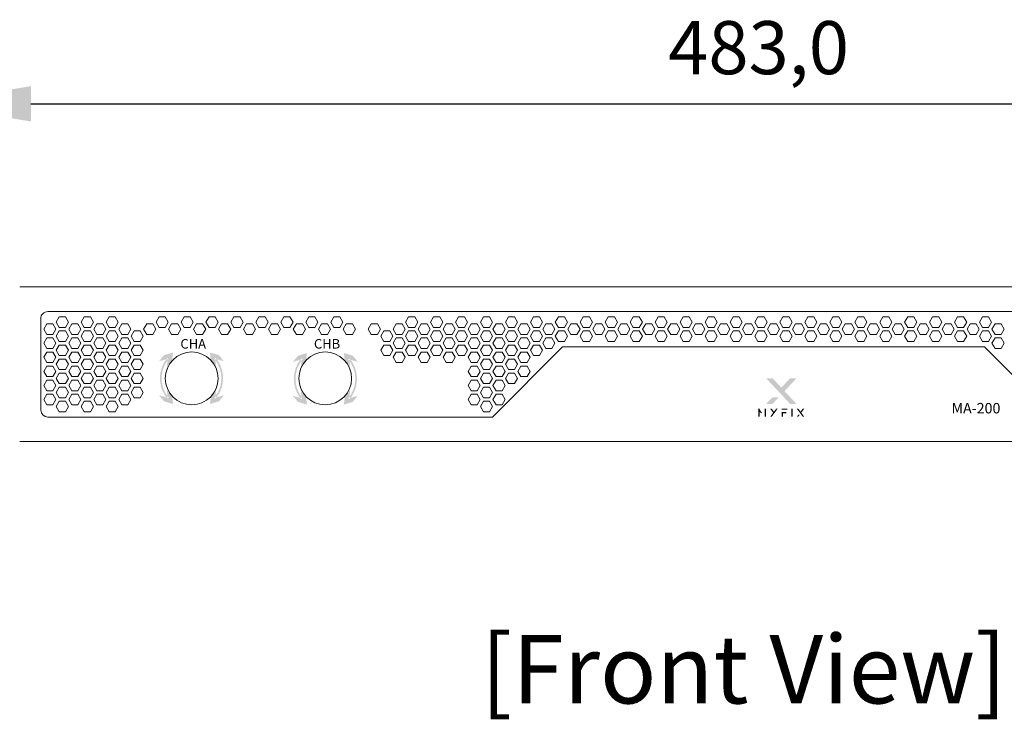
# Model space of a CAD drawing. Units: millimetres. Extents: x -2882 to -1255, y -603 to 544.
# Drawn here: x -2544 to -2266, y 63 to 261 of the extents above; entities that cross this region are included whole.
import ezdxf
from ezdxf.enums import TextEntityAlignment as Align

# ---------------------------------------------------------------- set-up
doc = ezdxf.new("R2010")
doc.units = ezdxf.units.MM
doc.header["$PDSIZE"] = -1
doc.layers.add('AV sys', color=7, linetype='Continuous', plot=False)
doc.layers.add('AV_text', color=4, linetype='Continuous', plot=False)
doc.layers.add('AV_dim', color=10, linetype='Continuous')
doc.styles.add('PDF Outfit', font='Outfit-Regular.ttf')
doc.styles.add('SLDTEXTSTYLE0', font='txt')
doc.styles.add('Sovico Text', font='txt', dxfattribs={"width": 0.9})
doc.styles.get("Standard").update_dxf_attribs({"font": 'malgun.ttf'})
doc.dimstyles.new('ISO-25$0', dxfattribs={"dimtxt": 15, "dimasz": 5, "dimexe": 1.25, "dimexo": 0.625, "dimtad": 1, "dimdec": 1, "dimdsep": 46, "dimtxsty": 'Standard', "dimcen": 0, "dimclrd": 1, "dimclre": 1, "dimclrt": 1, "dimadec": 0, "dimazin": 0, "dimtfac": 1, "dimtdec": 1, "dimtmove": 2, "dimatfit": 3, "dimfxl": 1, "dimtolj": 1, "dimarcsym": 0})

# ---------------------------------------------------------------- blocks, each defined once
blk = doc.blocks.new('*D3')
at = {"layer": 'AV_dim', "color": 0, "lineweight": -2, "transparency": 16777216}
for p, q in [((-2571.1, 175.07), (-2571.1, 248.73)), ((-2099.52, 182.7), (-2099.52, 248.73)), ((-2541.1, 236.73), (-2129.52, 236.73))]:
    blk.add_line(p, q, dxfattribs=at)
at = {"layer": 'AV_dim', "color": 0, "transparency": 16777216}
for points in [[(-2541.1, 241.73), (-2541.1, 231.73), (-2571.1, 236.73)], [(-2129.52, 241.73), (-2129.52, 231.73), (-2099.52, 236.73)]]:
    blk.add_solid(points, dxfattribs=at)
at = {"layer": 'Defpoints', "color": 0, "transparency": 16777216}
for p in [(-2099.52, 236.73), (-2099.52, 170.7), (-2571.1, 163.07)]:
    blk.add_point(p, dxfattribs=at)
at = {"layer": 'AV_dim', "color": 0, "transparency": 16777216, "insert": (-2335.31, 250.66), "char_height": 15, "attachment_point": 5, "style": 'SLDTEXTSTYLE0'}
blk.add_mtext('483,0', dxfattribs=at)
blk = doc.blocks.new('MA200_f')
at = {"layer": 'AV sys', "transparency": 33554559}
h = blk.add_hatch(color=256, dxfattribs=at)
h.paths.add_polyline_path([(379.25, 757.14), (379.03, 759.63), (380.46, 757.93), (380.79, 755.31), (378.27, 756.08), (376.83, 757.77)], flags=0)
h.paths.add_polyline_path([(377.09, 762.6), (377.57, 762.6), (377.57, 762.42), (377.58, 762.23), (377.59, 762.05), (377.6, 761.86), (377.62, 761.68), (377.64, 761.49), (377.67, 761.31), (377.7, 761.13), (377.74, 760.94), (377.77, 760.76), (377.82, 760.58), (377.86, 760.4), (377.91, 760.22), (377.97, 760.05), (378.03, 759.87), (378.09, 759.69), (378.15, 759.52), (378.22, 759.35), (378.29, 759.18), (378.37, 759.01), (378.45, 758.84), (378.53, 758.68), (378.62, 758.52), (378.71, 758.36), (378.8, 758.2), (378.9, 758.04), (379, 757.89), (379.1, 757.74), (379.21, 757.59), (379.32, 757.44), (379.43, 757.3), (379.55, 757.16), (379.18, 756.85), (379.06, 757), (378.94, 757.15), (378.82, 757.31), (378.71, 757.46), (378.6, 757.62), (378.5, 757.79), (378.4, 757.95), (378.3, 758.12), (378.2, 758.29), (378.11, 758.46), (378.02, 758.63), (377.94, 758.81), (377.86, 758.99), (377.78, 759.17), (377.71, 759.35), (377.64, 759.53), (377.58, 759.72), (377.51, 759.9), (377.46, 760.09), (377.4, 760.28), (377.35, 760.47), (377.31, 760.66), (377.27, 760.85), (377.23, 761.04), (377.2, 761.23), (377.17, 761.43), (377.15, 761.62), (377.13, 761.82), (377.11, 762.01), (377.1, 762.21), (377.09, 762.41)], flags=0)
h.paths.add_polyline_path([(379.18, 768.35), (379.55, 768.05), (379.43, 767.91), (379.32, 767.76), (379.21, 767.62), (379.1, 767.47), (379, 767.32), (378.9, 767.16), (378.8, 767.01), (378.71, 766.85), (378.62, 766.69), (378.53, 766.53), (378.45, 766.36), (378.37, 766.19), (378.29, 766.03), (378.22, 765.86), (378.15, 765.68), (378.09, 765.51), (378.03, 765.34), (377.97, 765.16), (377.91, 764.98), (377.86, 764.8), (377.82, 764.62), (377.77, 764.44), (377.74, 764.26), (377.7, 764.08), (377.67, 763.9), (377.64, 763.71), (377.62, 763.53), (377.6, 763.34), (377.59, 763.16), (377.58, 762.97), (377.57, 762.79), (377.57, 762.6), (377.09, 762.6), (377.09, 762.8), (377.1, 762.99), (377.11, 763.19), (377.13, 763.39), (377.15, 763.58), (377.17, 763.78), (377.2, 763.97), (377.23, 764.16), (377.27, 764.36), (377.31, 764.55), (377.35, 764.74), (377.4, 764.93), (377.46, 765.12), (377.51, 765.3), (377.58, 765.49), (377.64, 765.67), (377.71, 765.86), (377.78, 766.04), (377.86, 766.22), (377.94, 766.39), (378.02, 766.57), (378.11, 766.74), (378.2, 766.92), (378.3, 767.09), (378.4, 767.25), (378.5, 767.42), (378.6, 767.58), (378.71, 767.74), (378.82, 767.9), (378.94, 768.05), (379.06, 768.2)], flags=0)
h.paths.add_polyline_path([(379.25, 768.06), (376.83, 767.43), (378.27, 769.13), (380.79, 769.89), (380.46, 767.27), (379.03, 765.58)], flags=0)
h = blk.add_hatch(color=256, dxfattribs=at)
h.paths.add_polyline_path([(392.78, 768.06), (392.99, 765.58), (391.56, 767.27), (391.23, 769.89), (393.76, 769.13), (395.19, 767.43)], flags=0)
h.paths.add_polyline_path([(394.94, 762.6), (394.46, 762.6), (394.46, 762.79), (394.45, 762.97), (394.44, 763.16), (394.43, 763.34), (394.41, 763.53), (394.38, 763.71), (394.36, 763.9), (394.33, 764.08), (394.29, 764.26), (394.25, 764.44), (394.21, 764.62), (394.16, 764.8), (394.11, 764.98), (394.06, 765.16), (394, 765.34), (393.94, 765.51), (393.87, 765.68), (393.81, 765.86), (393.73, 766.03), (393.66, 766.19), (393.58, 766.36), (393.49, 766.53), (393.41, 766.69), (393.32, 766.85), (393.22, 767.01), (393.13, 767.16), (393.03, 767.32), (392.92, 767.47), (392.82, 767.62), (392.71, 767.76), (392.6, 767.91), (392.48, 768.05), (392.84, 768.35), (392.97, 768.2), (393.09, 768.05), (393.2, 767.9), (393.31, 767.74), (393.42, 767.58), (393.53, 767.42), (393.63, 767.25), (393.73, 767.09), (393.83, 766.92), (393.92, 766.74), (394, 766.57), (394.09, 766.39), (394.17, 766.22), (394.25, 766.04), (394.32, 765.86), (394.39, 765.67), (394.45, 765.49), (394.51, 765.3), (394.57, 765.12), (394.62, 764.93), (394.67, 764.74), (394.72, 764.55), (394.76, 764.36), (394.79, 764.16), (394.83, 763.97), (394.86, 763.78), (394.88, 763.58), (394.9, 763.39), (394.92, 763.19), (394.93, 762.99), (394.93, 762.8)], flags=0)
h.paths.add_polyline_path([(392.84, 756.85), (392.48, 757.16), (392.6, 757.3), (392.71, 757.44), (392.82, 757.59), (392.92, 757.74), (393.03, 757.89), (393.13, 758.04), (393.22, 758.2), (393.32, 758.36), (393.41, 758.52), (393.49, 758.68), (393.58, 758.84), (393.66, 759.01), (393.73, 759.18), (393.81, 759.35), (393.87, 759.52), (393.94, 759.69), (394, 759.87), (394.06, 760.05), (394.11, 760.22), (394.16, 760.4), (394.21, 760.58), (394.25, 760.76), (394.29, 760.94), (394.33, 761.13), (394.36, 761.31), (394.38, 761.49), (394.41, 761.68), (394.43, 761.86), (394.44, 762.05), (394.45, 762.23), (394.46, 762.42), (394.46, 762.6), (394.94, 762.6), (394.93, 762.41), (394.93, 762.21), (394.92, 762.01), (394.9, 761.82), (394.88, 761.62), (394.86, 761.43), (394.83, 761.23), (394.79, 761.04), (394.76, 760.85), (394.72, 760.66), (394.67, 760.47), (394.62, 760.28), (394.57, 760.09), (394.51, 759.9), (394.45, 759.72), (394.39, 759.53), (394.32, 759.35), (394.25, 759.17), (394.17, 758.99), (394.09, 758.81), (394, 758.63), (393.92, 758.46), (393.83, 758.29), (393.73, 758.12), (393.63, 757.95), (393.53, 757.79), (393.42, 757.62), (393.31, 757.46), (393.2, 757.31), (393.09, 757.15), (392.97, 757)], flags=0)
h.paths.add_polyline_path([(392.78, 757.14), (395.19, 757.77), (393.76, 756.08), (391.23, 755.31), (391.56, 757.93), (392.99, 759.63)], flags=0)
h = blk.add_hatch(color=256, dxfattribs=at)
h.paths.add_polyline_path([(417.12, 756.98), (416.9, 759.47), (418.33, 757.77), (418.66, 755.15), (416.13, 755.92), (414.7, 757.61)], flags=0)
h.paths.add_polyline_path([(414.96, 762.44), (415.44, 762.44), (415.44, 762.26), (415.44, 762.07), (415.45, 761.89), (415.47, 761.7), (415.49, 761.52), (415.51, 761.33), (415.54, 761.15), (415.57, 760.97), (415.6, 760.78), (415.64, 760.6), (415.68, 760.42), (415.73, 760.24), (415.78, 760.06), (415.84, 759.89), (415.89, 759.71), (415.96, 759.53), (416.02, 759.36), (416.09, 759.19), (416.16, 759.02), (416.24, 758.85), (416.32, 758.68), (416.4, 758.52), (416.49, 758.36), (416.58, 758.2), (416.67, 758.04), (416.77, 757.88), (416.87, 757.73), (416.97, 757.58), (417.08, 757.43), (417.19, 757.28), (417.3, 757.14), (417.41, 757), (417.05, 756.69), (416.93, 756.84), (416.81, 756.99), (416.69, 757.15), (416.58, 757.3), (416.47, 757.46), (416.37, 757.63), (416.26, 757.79), (416.16, 757.96), (416.07, 758.13), (415.98, 758.3), (415.89, 758.47), (415.81, 758.65), (415.73, 758.83), (415.65, 759.01), (415.58, 759.19), (415.51, 759.37), (415.44, 759.56), (415.38, 759.74), (415.33, 759.93), (415.27, 760.12), (415.22, 760.31), (415.18, 760.5), (415.14, 760.69), (415.1, 760.88), (415.07, 761.08), (415.04, 761.27), (415.02, 761.46), (415, 761.66), (414.98, 761.85), (414.97, 762.05), (414.96, 762.25)], flags=0)
h.paths.add_polyline_path([(417.05, 768.19), (417.41, 767.89), (417.3, 767.75), (417.19, 767.6), (417.08, 767.46), (416.97, 767.31), (416.87, 767.16), (416.77, 767), (416.67, 766.85), (416.58, 766.69), (416.49, 766.53), (416.4, 766.37), (416.32, 766.2), (416.24, 766.03), (416.16, 765.87), (416.09, 765.7), (416.02, 765.52), (415.96, 765.35), (415.89, 765.18), (415.84, 765), (415.78, 764.82), (415.73, 764.64), (415.68, 764.46), (415.64, 764.28), (415.6, 764.1), (415.57, 763.92), (415.54, 763.74), (415.51, 763.55), (415.49, 763.37), (415.47, 763.18), (415.45, 763), (415.44, 762.81), (415.44, 762.63), (415.44, 762.44), (414.96, 762.44), (414.96, 762.64), (414.97, 762.83), (414.98, 763.03), (415, 763.23), (415.02, 763.42), (415.04, 763.62), (415.07, 763.81), (415.1, 764), (415.14, 764.2), (415.18, 764.39), (415.22, 764.58), (415.27, 764.77), (415.33, 764.96), (415.38, 765.14), (415.44, 765.33), (415.51, 765.51), (415.58, 765.7), (415.65, 765.88), (415.73, 766.06), (415.81, 766.23), (415.89, 766.41), (415.98, 766.58), (416.07, 766.76), (416.16, 766.93), (416.26, 767.09), (416.37, 767.26), (416.47, 767.42), (416.58, 767.58), (416.69, 767.74), (416.81, 767.89), (416.93, 768.04)], flags=0)
h.paths.add_polyline_path([(417.12, 767.9), (414.7, 767.27), (416.13, 768.97), (418.66, 769.74), (418.33, 767.11), (416.9, 765.42)], flags=0)
h = blk.add_hatch(color=256, dxfattribs=at)
h.paths.add_polyline_path([(430.65, 767.9), (430.86, 765.42), (429.43, 767.11), (429.1, 769.74), (431.63, 768.97), (433.06, 767.27)], flags=0)
h.paths.add_polyline_path([(432.8, 762.44), (432.33, 762.44), (432.33, 762.63), (432.32, 762.81), (432.31, 763), (432.29, 763.18), (432.28, 763.37), (432.25, 763.55), (432.23, 763.74), (432.19, 763.92), (432.16, 764.1), (432.12, 764.28), (432.08, 764.46), (432.03, 764.64), (431.98, 764.82), (431.93, 765), (431.87, 765.18), (431.81, 765.35), (431.74, 765.52), (431.67, 765.7), (431.6, 765.87), (431.52, 766.03), (431.45, 766.2), (431.36, 766.37), (431.28, 766.53), (431.19, 766.69), (431.09, 766.85), (431, 767), (430.9, 767.16), (430.79, 767.31), (430.69, 767.46), (430.58, 767.6), (430.46, 767.75), (430.35, 767.89), (430.71, 768.19), (430.83, 768.04), (430.95, 767.89), (431.07, 767.74), (431.18, 767.58), (431.29, 767.42), (431.4, 767.26), (431.5, 767.09), (431.6, 766.93), (431.69, 766.76), (431.78, 766.58), (431.87, 766.41), (431.96, 766.23), (432.04, 766.06), (432.11, 765.88), (432.19, 765.7), (432.25, 765.51), (432.32, 765.33), (432.38, 765.14), (432.44, 764.96), (432.49, 764.77), (432.54, 764.58), (432.59, 764.39), (432.63, 764.2), (432.66, 764), (432.7, 763.81), (432.72, 763.62), (432.75, 763.42), (432.77, 763.23), (432.78, 763.03), (432.79, 762.83), (432.8, 762.64)], flags=0)
h.paths.add_polyline_path([(430.71, 756.69), (430.35, 757), (430.46, 757.14), (430.58, 757.28), (430.69, 757.43), (430.79, 757.58), (430.9, 757.73), (431, 757.88), (431.09, 758.04), (431.19, 758.2), (431.28, 758.36), (431.36, 758.52), (431.45, 758.68), (431.52, 758.85), (431.6, 759.02), (431.67, 759.19), (431.74, 759.36), (431.81, 759.53), (431.87, 759.71), (431.93, 759.89), (431.98, 760.06), (432.03, 760.24), (432.08, 760.42), (432.12, 760.6), (432.16, 760.78), (432.19, 760.97), (432.23, 761.15), (432.25, 761.33), (432.28, 761.52), (432.29, 761.7), (432.31, 761.89), (432.32, 762.07), (432.33, 762.26), (432.33, 762.44), (432.8, 762.44), (432.8, 762.25), (432.79, 762.05), (432.78, 761.85), (432.77, 761.66), (432.75, 761.46), (432.72, 761.27), (432.7, 761.08), (432.66, 760.88), (432.63, 760.69), (432.59, 760.5), (432.54, 760.31), (432.49, 760.12), (432.44, 759.93), (432.38, 759.74), (432.32, 759.56), (432.25, 759.37), (432.19, 759.19), (432.11, 759.01), (432.04, 758.83), (431.96, 758.65), (431.87, 758.47), (431.78, 758.3), (431.69, 758.13), (431.6, 757.96), (431.5, 757.79), (431.4, 757.63), (431.29, 757.46), (431.18, 757.3), (431.07, 757.15), (430.95, 756.99), (430.83, 756.84)], flags=0)
h.paths.add_polyline_path([(430.65, 756.98), (433.06, 757.61), (431.63, 755.92), (429.1, 755.15), (429.43, 757.77), (430.86, 759.47)], flags=0)
for points in [[(557.13, 762.61), (555.32, 762.61), (552.81, 759.94), (550.33, 762.61), (548.51, 762.61), (555.31, 755.33), (557.12, 755.33), (553.71, 758.96)], [(549.67, 753.97), (550.11, 753.97), (550.72, 753.16), (551.32, 753.97), (551.76, 753.97), (550.11, 751.75), (549.68, 751.75), (550.5, 752.86)], [(552.9, 751.75), (553.28, 751.75), (553.28, 752.73), (554.27, 752.73), (554.27, 753.02), (552.9, 753.02)], [(559.3, 753.98), (558.86, 753.98), (558.25, 753.16), (557.64, 753.98), (557.2, 753.98), (558.85, 751.75), (559.29, 751.75), (558.47, 752.86)]]:
    blk.add_hatch(color=256, dxfattribs=at).paths.add_polyline_path(points)
at = {"layer": 'AV sys', "lineweight": 18}
for points in [[(763.78, 788.41), (337.43, 788.41)], [(348.63, 776.99), (347.78, 778.47), (348.63, 779.96), (350.35, 779.96), (351.22, 778.47), (350.35, 776.99)], [(355.7, 776.99), (354.83, 778.47), (355.7, 779.96), (357.42, 779.96), (358.27, 778.47), (357.42, 776.99)], [(362.75, 776.99), (361.9, 778.47), (362.75, 779.96), (364.47, 779.96), (365.32, 778.47), (364.47, 776.99)], [(376.87, 776.99), (375.99, 778.47), (376.87, 779.96), (378.59, 779.96), (379.43, 778.47), (378.59, 776.99)], [(383.91, 776.99), (383.06, 778.47), (383.91, 779.96), (385.63, 779.96), (386.48, 778.47), (385.63, 776.99)], [(383.91, 776.99), (383.06, 778.47), (383.91, 779.96), (385.63, 779.96), (386.48, 778.47), (385.63, 776.99)], [(390.98, 776.99), (390.11, 778.47), (390.98, 779.96), (392.68, 779.96), (393.55, 778.47), (392.68, 776.99)], [(398.03, 776.99), (397.18, 778.47), (398.03, 779.96), (399.75, 779.96), (400.6, 778.47), (399.75, 776.99)], [(405.08, 776.99), (404.23, 778.47), (405.08, 779.96), (406.8, 779.96), (407.67, 778.47), (406.8, 776.99)], [(412.15, 776.99), (411.28, 778.47), (412.15, 779.96), (413.85, 779.96), (414.72, 778.47), (413.85, 776.99)], [(419.2, 776.99), (418.35, 778.47), (419.2, 779.96), (420.92, 779.96), (421.77, 778.47), (420.92, 776.99)], [(426.25, 776.99), (425.4, 778.47), (426.25, 779.96), (427.97, 779.96), (428.84, 778.47), (427.97, 776.99)], [(447.41, 776.99), (446.57, 778.47), (447.41, 779.96), (449.13, 779.96), (450.01, 778.47), (449.13, 776.99)], [(454.48, 776.99), (453.61, 778.47), (454.48, 779.96), (456.21, 779.96), (457.05, 778.47), (456.21, 776.99)], [(461.53, 776.99), (460.68, 778.47), (461.53, 779.96), (463.25, 779.96), (464.1, 778.47), (463.25, 776.99)], [(468.58, 776.99), (467.73, 778.47), (468.58, 779.96), (470.3, 779.96), (471.17, 778.47), (470.3, 776.99)], [(475.65, 776.99), (474.78, 778.47), (475.65, 779.96), (477.37, 779.96), (478.22, 778.47), (477.37, 776.99)], [(482.7, 776.99), (481.85, 778.47), (482.7, 779.96), (484.42, 779.96), (485.27, 778.47), (484.42, 776.99)], [(489.77, 776.99), (488.9, 778.47), (489.77, 779.96), (491.47, 779.96), (492.34, 778.47), (491.47, 776.99)], [(496.82, 776.99), (495.95, 778.47), (496.82, 779.96), (498.54, 779.96), (499.39, 778.47), (498.54, 776.99)], [(503.87, 776.99), (503.02, 778.47), (503.87, 779.96), (505.59, 779.96), (506.46, 778.47), (505.59, 776.99)], [(510.94, 776.99), (510.07, 778.47), (510.94, 779.96), (512.63, 779.96), (513.51, 778.47), (512.63, 776.99)], [(517.99, 776.99), (517.14, 778.47), (517.99, 779.96), (519.71, 779.96), (520.55, 778.47), (519.71, 776.99)], [(525.03, 776.99), (524.18, 778.47), (525.03, 779.96), (526.75, 779.96), (527.63, 778.47), (526.75, 776.99)], [(532.1, 776.99), (531.23, 778.47), (532.1, 779.96), (533.83, 779.96), (534.67, 778.47), (533.83, 776.99)], [(539.15, 776.99), (538.3, 778.47), (539.15, 779.96), (540.87, 779.96), (541.72, 778.47), (540.87, 776.99)], [(546.2, 776.99), (545.35, 778.47), (546.2, 779.96), (547.92, 779.96), (548.79, 778.47), (547.92, 776.99)], [(553.27, 776.99), (552.4, 778.47), (553.27, 779.96), (554.99, 779.96), (555.84, 778.47), (554.99, 776.99)], [(560.32, 776.99), (559.47, 778.47), (560.32, 779.96), (562.04, 779.96), (562.89, 778.47), (562.04, 776.99)], [(567.37, 776.99), (566.52, 778.47), (567.37, 779.96), (569.09, 779.96), (569.96, 778.47), (569.09, 776.99)], [(574.44, 776.99), (573.57, 778.47), (574.44, 779.96), (576.16, 779.96), (577.01, 778.47), (576.16, 776.99)], [(581.49, 776.99), (580.64, 778.47), (581.49, 779.96), (583.21, 779.96), (584.05, 778.47), (583.21, 776.99)], [(588.56, 776.99), (587.68, 778.47), (588.56, 779.96), (590.25, 779.96), (591.13, 778.47), (590.25, 776.99)], [(595.6, 776.99), (594.73, 778.47), (595.6, 779.96), (597.33, 779.96), (598.17, 778.47), (597.33, 776.99)], [(602.65, 776.99), (601.8, 778.47), (602.65, 779.96), (604.37, 779.96), (605.25, 778.47), (604.37, 776.99)], [(609.72, 776.99), (608.85, 778.47), (609.72, 779.96), (611.42, 779.96), (612.29, 778.47), (611.42, 776.99)], [(345.12, 774.99), (344.27, 776.47), (345.12, 777.95), (346.84, 777.95), (347.68, 776.47), (346.84, 774.99)], [(352.16, 774.99), (351.31, 776.47), (352.16, 777.95), (353.88, 777.95), (354.76, 776.47), (353.88, 774.99)], [(359.23, 774.99), (358.36, 776.47), (359.23, 777.95), (360.96, 777.95), (361.8, 776.47), (360.96, 774.99)], [(366.28, 774.99), (365.43, 776.47), (366.28, 777.95), (368, 777.95), (368.85, 776.47), (368, 774.99)], [(373.35, 774.99), (372.48, 776.47), (373.35, 777.95), (375.05, 777.95), (375.92, 776.47), (375.05, 774.99)], [(380.4, 774.99), (379.53, 776.47), (380.4, 777.95), (382.12, 777.95), (382.97, 776.47), (382.12, 774.99)], [(387.45, 774.99), (386.6, 776.47), (387.45, 777.95), (389.17, 777.95), (390.02, 776.47), (389.17, 774.99)], [(394.52, 774.99), (393.65, 776.47), (394.52, 777.95), (396.22, 777.95), (397.09, 776.47), (396.22, 774.99)], [(401.57, 774.99), (400.72, 776.47), (401.57, 777.95), (403.29, 777.95), (404.14, 776.47), (403.29, 774.99)], [(408.62, 774.99), (407.77, 776.47), (408.62, 777.95), (410.34, 777.95), (411.21, 776.47), (410.34, 774.99)], [(415.69, 774.99), (414.81, 776.47), (415.69, 777.95), (417.41, 777.95), (418.26, 776.47), (417.41, 774.99)], [(422.73, 774.99), (421.89, 776.47), (422.73, 777.95), (424.46, 777.95), (425.3, 776.47), (424.46, 774.99)], [(429.78, 774.99), (428.93, 776.47), (429.78, 777.95), (431.5, 777.95), (432.38, 776.47), (431.5, 774.99)], [(436.85, 774.99), (435.98, 776.47), (436.85, 777.95), (438.57, 777.95), (439.42, 776.47), (438.57, 774.99)], [(443.9, 774.99), (443.05, 776.47), (443.9, 777.95), (445.62, 777.95), (446.47, 776.47), (445.62, 774.99)], [(450.95, 774.99), (450.1, 776.47), (450.95, 777.95), (452.67, 777.95), (453.54, 776.47), (452.67, 774.99)], [(458.02, 774.99), (457.15, 776.47), (458.02, 777.95), (459.74, 777.95), (460.59, 776.47), (459.74, 774.99)], [(465.07, 774.99), (464.22, 776.47), (465.07, 777.95), (466.79, 777.95), (467.64, 776.47), (466.79, 774.99)], [(472.14, 774.99), (471.27, 776.47), (472.14, 777.95), (473.84, 777.95), (474.71, 776.47), (473.84, 774.99)], [(479.19, 774.99), (478.32, 776.47), (479.19, 777.95), (480.91, 777.95), (481.76, 776.47), (480.91, 774.99)], [(486.24, 774.99), (485.39, 776.47), (486.24, 777.95), (487.96, 777.95), (488.8, 776.47), (487.96, 774.99)], [(493.31, 774.99), (492.43, 776.47), (493.31, 777.95), (495, 777.95), (495.88, 776.47), (495, 774.99)], [(500.35, 774.99), (499.51, 776.47), (500.35, 777.95), (502.07, 777.95), (502.92, 776.47), (502.07, 774.99)], [(507.4, 774.99), (506.55, 776.47), (507.4, 777.95), (509.12, 777.95), (509.99, 776.47), (509.12, 774.99)], [(514.47, 774.99), (513.6, 776.47), (514.47, 777.95), (516.17, 777.95), (517.04, 776.47), (516.17, 774.99)], [(521.52, 774.99), (520.67, 776.47), (521.52, 777.95), (523.24, 777.95), (524.09, 776.47), (523.24, 774.99)], [(528.57, 774.99), (527.72, 776.47), (528.57, 777.95), (530.29, 777.95), (531.16, 776.47), (530.29, 774.99)], [(535.64, 774.99), (534.77, 776.47), (535.64, 777.95), (537.36, 777.95), (538.21, 776.47), (537.36, 774.99)], [(542.69, 774.99), (541.84, 776.47), (542.69, 777.95), (544.41, 777.95), (545.26, 776.47), (544.41, 774.99)], [(549.74, 774.99), (548.89, 776.47), (549.74, 777.95), (551.46, 777.95), (552.33, 776.47), (551.46, 774.99)], [(556.81, 774.99), (555.93, 776.47), (556.81, 777.95), (558.53, 777.95), (559.38, 776.47), (558.53, 774.99)], [(563.85, 774.99), (563.01, 776.47), (563.85, 777.95), (565.57, 777.95), (566.42, 776.47), (565.57, 774.99)], [(570.9, 774.99), (570.05, 776.47), (570.9, 777.95), (572.62, 777.95), (573.5, 776.47), (572.62, 774.99)], [(577.97, 774.99), (577.1, 776.47), (577.97, 777.95), (579.69, 777.95), (580.54, 776.47), (579.69, 774.99)], [(585.02, 774.99), (584.17, 776.47), (585.02, 777.95), (586.74, 777.95), (587.59, 776.47), (586.74, 774.99)], [(592.09, 774.99), (591.22, 776.47), (592.09, 777.95), (593.79, 777.95), (594.66, 776.47), (593.79, 774.99)], [(599.14, 774.99), (598.27, 776.47), (599.14, 777.95), (600.86, 777.95), (601.71, 776.47), (600.86, 774.99)], [(606.19, 774.99), (605.34, 776.47), (606.19, 777.95), (607.91, 777.95), (608.78, 776.47), (607.91, 774.99)], [(613.26, 774.99), (612.39, 776.47), (613.26, 777.95), (614.96, 777.95), (615.83, 776.47), (614.96, 774.99)], [(348.63, 773.01), (347.78, 774.49), (348.63, 775.97), (350.35, 775.97), (351.22, 774.49), (350.35, 773.01)], [(355.7, 773.01), (354.83, 774.49), (355.7, 775.97), (357.42, 775.97), (358.27, 774.49), (357.42, 773.01)], [(362.75, 773.01), (361.9, 774.49), (362.75, 775.97), (364.47, 775.97), (365.32, 774.49), (364.47, 773.01)], [(369.82, 773.01), (368.95, 774.49), (369.82, 775.97), (371.51, 775.97), (372.39, 774.49), (371.51, 773.01)], [(440.37, 773.01), (439.52, 774.49), (440.37, 775.97), (442.09, 775.97), (442.93, 774.49), (442.09, 773.01)], [(440.37, 773.01), (439.52, 774.49), (440.37, 775.97), (442.09, 775.97), (442.93, 774.49), (442.09, 773.01)], [(447.41, 773.01), (446.57, 774.49), (447.41, 775.97), (449.13, 775.97), (450.01, 774.49), (449.13, 773.01)], [(454.48, 773.01), (453.61, 774.49), (454.48, 775.97), (456.21, 775.97), (457.05, 774.49), (456.21, 773.01)], [(461.53, 773.01), (460.68, 774.49), (461.53, 775.97), (463.25, 775.97), (464.1, 774.49), (463.25, 773.01)], [(468.58, 773.01), (467.73, 774.49), (468.58, 775.97), (470.3, 775.97), (471.17, 774.49), (470.3, 773.01)], [(475.65, 773.01), (474.78, 774.49), (475.65, 775.97), (477.37, 775.97), (478.22, 774.49), (477.37, 773.01)], [(482.7, 773.01), (481.85, 774.49), (482.7, 775.97), (484.42, 775.97), (485.27, 774.49), (484.42, 773.01)], [(489.77, 773.01), (488.9, 774.49), (489.77, 775.97), (491.47, 775.97), (492.34, 774.49), (491.47, 773.01)], [(496.82, 773.01), (495.95, 774.49), (496.82, 775.97), (498.54, 775.97), (499.39, 774.49), (498.54, 773.01)], [(503.87, 773.01), (503.02, 774.49), (503.87, 775.97), (505.59, 775.97), (506.46, 774.49), (505.59, 773.01)], [(510.94, 773.01), (510.07, 774.49), (510.94, 775.97), (512.63, 775.97), (513.51, 774.49), (512.63, 773.01)], [(517.99, 773.01), (517.14, 774.49), (517.99, 775.97), (519.71, 775.97), (520.55, 774.49), (519.71, 773.01)], [(525.03, 773.01), (524.18, 774.49), (525.03, 775.97), (526.75, 775.97), (527.63, 774.49), (526.75, 773.01)], [(532.1, 773.01), (531.23, 774.49), (532.1, 775.97), (533.83, 775.97), (534.67, 774.49), (533.83, 773.01)], [(539.15, 773.01), (538.3, 774.49), (539.15, 775.97), (540.87, 775.97), (541.72, 774.49), (540.87, 773.01)], [(546.2, 773.01), (545.35, 774.49), (546.2, 775.97), (547.92, 775.97), (548.79, 774.49), (547.92, 773.01)], [(553.27, 773.01), (552.4, 774.49), (553.27, 775.97), (554.99, 775.97), (555.84, 774.49), (554.99, 773.01)], [(560.32, 773.01), (559.47, 774.49), (560.32, 775.97), (562.04, 775.97), (562.89, 774.49), (562.04, 773.01)], [(567.37, 773.01), (566.52, 774.49), (567.37, 775.97), (569.09, 775.97), (569.96, 774.49), (569.09, 773.01)], [(574.44, 773.01), (573.57, 774.49), (574.44, 775.97), (576.16, 775.97), (577.01, 774.49), (576.16, 773.01)], [(581.49, 773.01), (580.64, 774.49), (581.49, 775.97), (583.21, 775.97), (584.05, 774.49), (583.21, 773.01)], [(588.56, 773.01), (587.68, 774.49), (588.56, 775.97), (590.25, 775.97), (591.13, 774.49), (590.25, 773.01)], [(595.6, 773.01), (594.73, 774.49), (595.6, 775.97), (597.33, 775.97), (598.17, 774.49), (597.33, 773.01)], [(602.65, 773.01), (601.8, 774.49), (602.65, 775.97), (604.37, 775.97), (605.25, 774.49), (604.37, 773.01)], [(609.72, 773.01), (608.85, 774.49), (609.72, 775.97), (611.42, 775.97), (612.29, 774.49), (611.42, 773.01)], [(345.12, 771), (344.27, 772.51), (345.12, 774), (346.84, 774), (347.68, 772.51), (346.84, 771)], [(348.63, 769.03), (347.78, 770.51), (348.63, 771.99), (350.35, 771.99), (351.22, 770.51), (350.35, 769.03)], [(352.16, 771), (351.31, 772.51), (352.16, 774), (353.88, 774), (354.76, 772.51), (353.88, 771)], [(355.7, 769.03), (354.83, 770.51), (355.7, 771.99), (357.42, 771.99), (358.27, 770.51), (357.42, 769.03)], [(359.23, 771), (358.36, 772.51), (359.23, 774), (360.96, 774), (361.8, 772.51), (360.96, 771)], [(362.75, 769.03), (361.9, 770.51), (362.75, 771.99), (364.47, 771.99), (365.32, 770.51), (364.47, 769.03)], [(366.28, 771), (365.43, 772.51), (366.28, 774), (368, 774), (368.85, 772.51), (368, 771)], [(369.82, 769.03), (368.95, 770.51), (369.82, 771.99), (371.51, 771.99), (372.39, 770.51), (371.51, 769.03)], [(440.37, 769.03), (439.52, 770.51), (440.37, 771.99), (442.09, 771.99), (442.93, 770.51), (442.09, 769.03)], [(440.37, 769.03), (439.52, 770.51), (440.37, 771.99), (442.09, 771.99), (442.93, 770.51), (442.09, 769.03)], [(443.9, 771), (443.05, 772.51), (443.9, 774), (445.62, 774), (446.47, 772.51), (445.62, 771)], [(447.41, 769.03), (446.57, 770.51), (447.41, 771.99), (449.13, 771.99), (450.01, 770.51), (449.13, 769.03)], [(450.95, 771), (450.1, 772.51), (450.95, 774), (452.67, 774), (453.54, 772.51), (452.67, 771)], [(454.48, 769.03), (453.61, 770.51), (454.48, 771.99), (456.21, 771.99), (457.05, 770.51), (456.21, 769.03)], [(458.02, 771), (457.15, 772.51), (458.02, 774), (459.74, 774), (460.59, 772.51), (459.74, 771)], [(461.53, 769.03), (460.68, 770.51), (461.53, 771.99), (463.25, 771.99), (464.1, 770.51), (463.25, 769.03)], [(465.07, 771), (464.22, 772.51), (465.07, 774), (466.79, 774), (467.64, 772.51), (466.79, 771)], [(468.58, 769.03), (467.73, 770.51), (468.58, 771.99), (470.3, 771.99), (471.17, 770.51), (470.3, 769.03)], [(472.14, 771), (471.27, 772.51), (472.14, 774), (473.84, 774), (474.71, 772.51), (473.84, 771)], [(475.65, 769.03), (474.78, 770.51), (475.65, 771.99), (477.37, 771.99), (478.22, 770.51), (477.37, 769.03)], [(479.19, 771), (478.32, 772.51), (479.19, 774), (480.91, 774), (481.76, 772.51), (480.91, 771)], [(482.7, 769.03), (481.85, 770.51), (482.7, 771.99), (484.42, 771.99), (485.27, 770.51), (484.42, 769.03)], [(486.24, 771), (485.39, 772.51), (486.24, 774), (487.96, 774), (488.8, 772.51), (487.96, 771)], [(613.26, 771), (612.39, 772.51), (613.26, 774), (614.96, 774), (615.83, 772.51), (614.96, 771)], [(345.12, 767.05), (344.27, 768.53), (345.12, 770.01), (346.84, 770.01), (347.68, 768.53), (346.84, 767.05)], [(352.16, 767.05), (351.31, 768.53), (352.16, 770.01), (353.88, 770.01), (354.76, 768.53), (353.88, 767.05)], [(359.23, 767.05), (358.36, 768.53), (359.23, 770.01), (360.96, 770.01), (361.8, 768.53), (360.96, 767.05)], [(366.28, 767.05), (365.43, 768.53), (366.28, 770.01), (368, 770.01), (368.85, 768.53), (368, 767.05)], [(443.9, 767.05), (443.05, 768.53), (443.9, 770.01), (445.62, 770.01), (446.47, 768.53), (445.62, 767.05)], [(443.9, 767.05), (443.05, 768.53), (443.9, 770.01), (445.62, 770.01), (446.47, 768.53), (445.62, 767.05)], [(450.95, 767.05), (450.1, 768.53), (450.95, 770.01), (452.67, 770.01), (453.54, 768.53), (452.67, 767.05)], [(458.02, 767.05), (457.15, 768.53), (458.02, 770.01), (459.74, 770.01), (460.59, 768.53), (459.74, 767.05)], [(465.07, 767.05), (464.22, 768.53), (465.07, 770.01), (466.79, 770.01), (467.64, 768.53), (466.79, 767.05)], [(472.14, 767.05), (471.27, 768.53), (472.14, 770.01), (473.84, 770.01), (474.71, 768.53), (473.84, 767.05)], [(479.19, 767.05), (478.32, 768.53), (479.19, 770.01), (480.91, 770.01), (481.76, 768.53), (480.91, 767.05)], [(345.12, 763.06), (344.27, 764.55), (345.12, 766.03), (346.84, 766.03), (347.68, 764.55), (346.84, 763.06)], [(348.63, 765.07), (347.78, 766.55), (348.63, 768.04), (350.35, 768.04), (351.22, 766.55), (350.35, 765.07)], [(352.16, 763.06), (351.31, 764.55), (352.16, 766.03), (353.88, 766.03), (354.76, 764.55), (353.88, 763.06)], [(355.7, 765.07), (354.83, 766.55), (355.7, 768.04), (357.42, 768.04), (358.27, 766.55), (357.42, 765.07)], [(359.23, 763.06), (358.36, 764.55), (359.23, 766.03), (360.96, 766.03), (361.8, 764.55), (360.96, 763.06)], [(362.75, 765.07), (361.9, 766.55), (362.75, 768.04), (364.47, 768.04), (365.32, 766.55), (364.47, 765.07)], [(366.28, 763.06), (365.43, 764.55), (366.28, 766.03), (368, 766.03), (368.85, 764.55), (368, 763.06)], [(369.82, 765.07), (368.95, 766.55), (369.82, 768.04), (371.51, 768.04), (372.39, 766.55), (371.51, 765.07)], [(465.07, 763.06), (464.22, 764.55), (465.07, 766.03), (466.79, 766.03), (467.64, 764.55), (466.79, 763.06)], [(468.58, 765.07), (467.73, 766.55), (468.58, 768.04), (470.3, 768.04), (471.17, 766.55), (470.3, 765.07)], [(472.14, 763.06), (471.27, 764.55), (472.14, 766.03), (473.84, 766.03), (474.71, 764.55), (473.84, 763.06)], [(475.65, 765.07), (474.78, 766.55), (475.65, 768.04), (477.37, 768.04), (478.22, 766.55), (477.37, 765.07)], [(479.19, 763.06), (478.32, 764.55), (479.19, 766.03), (480.91, 766.03), (481.76, 764.55), (480.91, 763.06)], [(348.63, 761.09), (347.78, 762.57), (348.63, 764.05), (350.35, 764.05), (351.22, 762.57), (350.35, 761.09)], [(355.7, 761.09), (354.83, 762.57), (355.7, 764.05), (357.42, 764.05), (358.27, 762.57), (357.42, 761.09)], [(362.75, 761.09), (361.9, 762.57), (362.75, 764.05), (364.47, 764.05), (365.32, 762.57), (364.47, 761.09)], [(369.82, 761.09), (368.95, 762.57), (369.82, 764.05), (371.51, 764.05), (372.39, 762.57), (371.51, 761.09)], [(468.58, 761.09), (467.73, 762.57), (468.58, 764.05), (470.3, 764.05), (471.17, 762.57), (470.3, 761.09)], [(475.65, 761.09), (474.78, 762.57), (475.65, 764.05), (477.37, 764.05), (478.22, 762.57), (477.37, 761.09)], [(345.12, 759.08), (344.27, 760.57), (345.12, 762.05), (346.84, 762.05), (347.68, 760.57), (346.84, 759.08)], [(352.16, 759.08), (351.31, 760.57), (352.16, 762.05), (353.88, 762.05), (354.76, 760.57), (353.88, 759.08)], [(359.23, 759.08), (358.36, 760.57), (359.23, 762.05), (360.96, 762.05), (361.8, 760.57), (360.96, 759.08)], [(366.28, 759.08), (365.43, 760.57), (366.28, 762.05), (368, 762.05), (368.85, 760.57), (368, 759.08)], [(465.07, 759.08), (464.22, 760.57), (465.07, 762.05), (466.79, 762.05), (467.64, 760.57), (466.79, 759.08)], [(472.14, 759.08), (471.27, 760.57), (472.14, 762.05), (473.84, 762.05), (474.71, 760.57), (473.84, 759.08)], [(345.12, 755.13), (344.27, 756.61), (345.12, 758.09), (346.84, 758.09), (347.68, 756.61), (346.84, 755.13)], [(348.63, 757.1), (347.78, 758.59), (348.63, 760.07), (350.35, 760.07), (351.22, 758.59), (350.35, 757.1)], [(352.16, 755.13), (351.31, 756.61), (352.16, 758.09), (353.88, 758.09), (354.76, 756.61), (353.88, 755.13)], [(355.7, 757.1), (354.83, 758.59), (355.7, 760.07), (357.42, 760.07), (358.27, 758.59), (357.42, 757.1)], [(359.23, 755.13), (358.36, 756.61), (359.23, 758.09), (360.96, 758.09), (361.8, 756.61), (360.96, 755.13)], [(362.75, 757.1), (361.9, 758.59), (362.75, 760.07), (364.47, 760.07), (365.32, 758.59), (364.47, 757.1)], [(366.28, 755.13), (365.43, 756.61), (366.28, 758.09), (368, 758.09), (368.85, 756.61), (368, 755.13)], [(369.82, 757.1), (368.95, 758.59), (369.82, 760.07), (371.51, 760.07), (372.39, 758.59), (371.51, 757.1)], [(465.07, 755.13), (464.22, 756.61), (465.07, 758.09), (466.79, 758.09), (467.64, 756.61), (466.79, 755.13)], [(468.58, 757.1), (467.73, 758.59), (468.58, 760.07), (470.3, 760.07), (471.17, 758.59), (470.3, 757.1)], [(472.14, 755.13), (471.27, 756.61), (472.14, 758.09), (473.84, 758.09), (474.71, 756.61), (473.84, 755.13)], [(348.63, 753.12), (347.78, 754.61), (348.63, 756.12), (350.35, 756.12), (351.22, 754.61), (350.35, 753.12)], [(355.7, 753.12), (354.83, 754.61), (355.7, 756.12), (357.42, 756.12), (358.27, 754.61), (357.42, 753.12)], [(362.75, 753.12), (361.9, 754.61), (362.75, 756.12), (364.47, 756.12), (365.32, 754.61), (364.47, 753.12)], [(468.58, 753.12), (467.73, 754.61), (468.58, 756.12), (470.3, 756.12), (471.17, 754.61), (470.3, 753.12)], [(763.78, 744.69), (337.43, 744.69)]]:
    blk.add_lwpolyline(points, close=True, dxfattribs=at)
blk.add_lwpolyline([(763.78, 744.69), (337.43, 744.69), (763.78, 744.69), (788.63, 744.69, 0.41639), (790.61, 746.67), (790.61, 786.41, 0.408151), (788.63, 788.41), (763.78, 788.41), (337.43, 788.41), (763.78, 788.41)], format="xyb", dxfattribs=at)
blk.add_lwpolyline([(630.11, 751.64), (610.24, 771.52), (490.97, 771.52), (471.1, 751.64), (345.37, 751.64, -0.404814), (343.39, 753.62), (343.39, 779.46, -0.416915), (345.37, 781.44), (755.82, 781.44, -0.420356), (757.82, 779.46), (757.82, 753.62, -0.408327), (755.82, 751.64)], format="xyb", close=True, dxfattribs=at)
for centre in [(386.07, 762.57), (423.83, 762.57)]:
    blk.add_circle(centre, 7.46, dxfattribs=at)
blk.add_open_spline([(547.17, 752.87), (546.89, 753.24), (546.62, 753.61), (546.34, 753.98)], degree=3, dxfattribs=at)
at = {"layer": 'AV sys', "lineweight": 18, "transparency": 33554559}
for points in [[(548.51, 755.33), (550.33, 755.33), (550.28, 757.21), (552.09, 757.21)], [(546.35, 751.75), (546.72, 751.75), (546.35, 753.98), (546.72, 753.98)], [(548.11, 751.75), (548.48, 751.75), (548.11, 753.98), (548.48, 753.98)], [(552.9, 753.68), (554.49, 753.68), (552.9, 753.98), (554.49, 753.98)], [(555.67, 751.75), (556.04, 751.75), (555.67, 753.98), (556.04, 753.98)], [(557.2, 751.75), (557.64, 751.75), (557.63, 752.33), (558.07, 752.33)]]:
    blk.add_solid(points, dxfattribs=at)
at = {"layer": 'AV sys', "char_height": 2.688, "attachment_point": 1}
for s, insert in [('CHA', (382.88, 773.68)), ('CHB', (420.64, 773.68))]:
    blk.add_mtext_dynamic_manual_height_columns(s, width=2.3081, gutter_width=13.44, heights=[0], dxfattribs=dict(at, insert=insert))
at = {"layer": 'AV sys', "insert": (600.94, 753.76), "char_height": 2.953, "attachment_point": 4, "style": 'PDF Outfit'}
blk.add_mtext('MA-200', dxfattribs=at)

msp = doc.modelspace()

# ---------------------------------------------------------------- block references
at = {"layer": 'AV sys'}
msp.add_blockref('MA200_f', (-2881.7, -603.47), dxfattribs=at)

# ---------------------------------------------------------------- texts
at = {"layer": 'AV_text', "color": 4, "style": 'Sovico Text'}
msp.add_text('[Front View]', height=19.3294, dxfattribs=at).set_placement((-2339.52, 67.19), align=Align.CENTER)

# ---------------------------------------------------------------- dimensions: what is measured, and where the dimension line sits
at = {"layer": 'AV_dim'}
dim = msp.add_linear_dim(base=(-2099.52, 236.73), p1=(-2571.1, 163.07), p2=(-2099.52, 170.7), text='483,0', dimstyle='ISO-25$0', override={"dimasz": 30, "dimexe": 12, "dimexo": 12, "dimgap": 5, "dimtih": 1, "dimtoh": 1, "dimzin": 0, "dimdsep": 44, "dimtxsty": 'SLDTEXTSTYLE0', "dimcen": 2.5, "dimclrd": 0, "dimclre": 0, "dimclrt": 0, "dimadec": 1, "dimtmove": 0, "dimtolj": 0, "dimtzin": 0}, dxfattribs=at)
dim.commit()
dim.dimension.update_dxf_attribs({"geometry": '*D3', "text_midpoint": (-2335.31, 250.66)})

doc.saveas('drawing.dxf')
